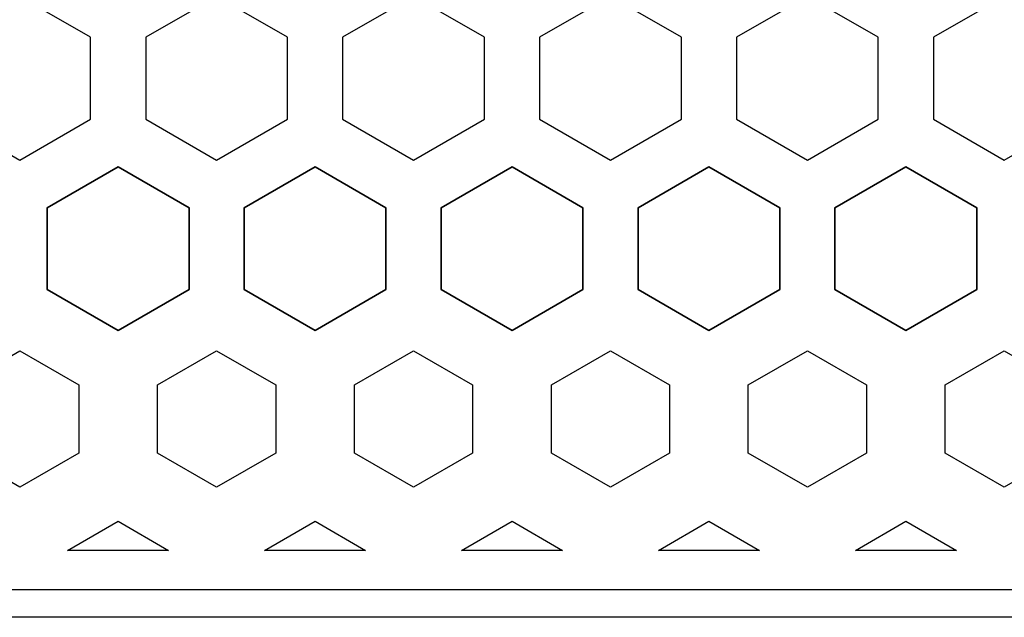
# Model space of a CAD drawing. Units: millimetres. Extents: x 0 to 80, y 0 to 57.
# Drawn here: x 52.5 to 65, y 0 to 7.6 of the extents above; entities that cross this region are included whole.
import ezdxf
from ezdxf.lldxf.tags import DXFTag

# ---------------------------------------------------------------- set-up
doc = ezdxf.new("R2010")
doc.units = ezdxf.units.MM
for name, color, linetype in [('BOARD_BLANK', 7, 'Continuous'), ('CONNECTION_4_BOTTOM', 7, 'Continuous'), ('RESISTOR_TYPE_TOP', 7, 'Continuous'), ('VIA_GEOMETRY_TOP', 7, 'Continuous')]:
    doc.layers.add(name, color=color, linetype=linetype)
tags = doc.linetypes.add('DOT2', pattern=[3.175, 0, -3.175]).pattern_tags.tags
tags[6:7] = [DXFTag(74, 4), DXFTag(75, 0), DXFTag(340, '0'), DXFTag(46, 0.0), DXFTag(50, 0.0), DXFTag(44, 0.0), DXFTag(45, 0.0)]
tags[4:5] = [DXFTag(74, 4), DXFTag(75, 0), DXFTag(340, '0'), DXFTag(46, 0.0), DXFTag(50, 0.0), DXFTag(44, 0.0), DXFTag(45, 0.0)]

# ---------------------------------------------------------------- blocks, each defined once
blk = doc.blocks.new('SE421')
at = {"layer": 'RESISTOR_TYPE_TOP', "color": 7, "linetype": 'Continuous'}
for p, q in [((65, 7.88864), (64.10001, 7.36903)), ((65.89999, 7.36903), (65, 7.88864)), ((64.10001, 7.36903), (64.10001, 6.32979)), ((65.89999, 6.32979), (65.89999, 7.36903)), ((64.10001, 6.32979), (65, 5.81019)), ((65, 5.81019), (65.89999, 6.32979))]:
    blk.add_line(p, q, dxfattribs=at)
blk = doc.blocks.new('SE420')
at = {"layer": 'RESISTOR_TYPE_TOP'}
blk.add_blockref('SE421', (0, 0), dxfattribs=at)
blk = doc.blocks.new('SE423')
at = {"layer": 'RESISTOR_TYPE_TOP', "color": 7, "linetype": 'Continuous'}
for p, q in [((62.5, 7.88864), (61.60001, 7.36903)), ((63.39999, 7.36903), (62.5, 7.88864)), ((61.60001, 7.36903), (61.60001, 6.32979)), ((63.39999, 6.32979), (63.39999, 7.36903)), ((61.60001, 6.32979), (62.5, 5.81019)), ((62.5, 5.81019), (63.39999, 6.32979))]:
    blk.add_line(p, q, dxfattribs=at)
blk = doc.blocks.new('SE422')
at = {"layer": 'RESISTOR_TYPE_TOP'}
blk.add_blockref('SE423', (0, 0), dxfattribs=at)
blk = doc.blocks.new('SE425')
at = {"layer": 'RESISTOR_TYPE_TOP', "color": 7, "linetype": 'Continuous'}
for p, q in [((60, 7.88864), (59.10001, 7.36903)), ((60.89999, 7.36903), (60, 7.88864)), ((59.10001, 7.36903), (59.10001, 6.32979)), ((60.89999, 6.32979), (60.89999, 7.36903)), ((59.10001, 6.32979), (60, 5.81019)), ((60, 5.81019), (60.89999, 6.32979))]:
    blk.add_line(p, q, dxfattribs=at)
blk = doc.blocks.new('SE424')
at = {"layer": 'RESISTOR_TYPE_TOP'}
blk.add_blockref('SE425', (0, 0), dxfattribs=at)
blk = doc.blocks.new('SE427')
at = {"layer": 'RESISTOR_TYPE_TOP', "color": 7, "linetype": 'Continuous'}
for p, q in [((57.5, 7.88864), (56.60001, 7.36903)), ((58.39999, 7.36903), (57.5, 7.88864)), ((56.60001, 7.36903), (56.60001, 6.32979)), ((58.39999, 6.32979), (58.39999, 7.36903)), ((56.60001, 6.32979), (57.5, 5.81019)), ((57.5, 5.81019), (58.39999, 6.32979))]:
    blk.add_line(p, q, dxfattribs=at)
blk = doc.blocks.new('SE426')
at = {"layer": 'RESISTOR_TYPE_TOP'}
blk.add_blockref('SE427', (0, 0), dxfattribs=at)
blk = doc.blocks.new('SE429')
at = {"layer": 'RESISTOR_TYPE_TOP', "color": 7, "linetype": 'Continuous'}
for p, q in [((55, 7.88864), (54.10001, 7.36903)), ((55.89999, 7.36903), (55, 7.88864)), ((54.10001, 7.36903), (54.10001, 6.32979)), ((55.89999, 6.32979), (55.89999, 7.36903)), ((54.10001, 6.32979), (55, 5.81019)), ((55, 5.81019), (55.89999, 6.32979))]:
    blk.add_line(p, q, dxfattribs=at)
blk = doc.blocks.new('SE428')
at = {"layer": 'RESISTOR_TYPE_TOP'}
blk.add_blockref('SE429', (0, 0), dxfattribs=at)
blk = doc.blocks.new('SE431')
at = {"layer": 'RESISTOR_TYPE_TOP', "color": 7, "linetype": 'Continuous'}
for p, q in [((55, 7.88864), (54.10001, 7.36903)), ((55.89999, 7.36903), (55, 7.88864)), ((54.10001, 7.36903), (54.10001, 6.32979)), ((55.89999, 6.32979), (55.89999, 7.36903)), ((54.10001, 6.32979), (55, 5.81019)), ((55, 5.81019), (55.89999, 6.32979))]:
    blk.add_line(p, q, dxfattribs=at)
blk = doc.blocks.new('SE430')
at = {"layer": 'RESISTOR_TYPE_TOP'}
blk.add_blockref('SE431', (0, 0), dxfattribs=at)
blk = doc.blocks.new('SE433')
at = {"layer": 'RESISTOR_TYPE_TOP', "color": 7, "linetype": 'Continuous'}
for p, q in [((52.5, 7.88864), (51.60001, 7.36903)), ((53.39999, 7.36903), (52.5, 7.88864)), ((51.60001, 7.36903), (51.60001, 6.32979)), ((53.39999, 6.32979), (53.39999, 7.36903)), ((51.60001, 6.32979), (52.5, 5.81019)), ((52.5, 5.81019), (53.39999, 6.32979))]:
    blk.add_line(p, q, dxfattribs=at)
blk = doc.blocks.new('SE432')
at = {"layer": 'RESISTOR_TYPE_TOP'}
blk.add_blockref('SE433', (0, 0), dxfattribs=at)
blk = doc.blocks.new('SE2077')
at = {"layer": 'RESISTOR_TYPE_TOP', "color": 7, "linetype": 'Continuous'}
for p, q in [((52.85001, 5.20396), (53.75, 5.72356)), ((53.75, 5.72356), (54.64999, 5.20396)), ((52.85001, 4.16472), (52.85001, 5.20396)), ((54.64999, 5.20396), (54.64999, 4.16472)), ((53.75, 3.64511), (52.85001, 4.16472)), ((54.64999, 4.16472), (53.75, 3.64511))]:
    blk.add_line(p, q, dxfattribs=at)
blk = doc.blocks.new('SE2076')
at = {"layer": 'RESISTOR_TYPE_TOP'}
blk.add_blockref('SE2077', (0, 0), dxfattribs=at)
blk = doc.blocks.new('SE2119')
at = {"layer": 'RESISTOR_TYPE_TOP', "color": 7, "linetype": 'Continuous'}
for p, q in [((53.75, 5.72357), (52.85001, 5.20396)), ((54.64999, 5.20396), (53.75, 5.72357)), ((52.85001, 5.20396), (52.85001, 4.16472)), ((54.64999, 4.16472), (54.64999, 5.20396)), ((52.85001, 4.16472), (53.75, 3.64512)), ((53.75, 3.64512), (54.64999, 4.16472))]:
    blk.add_line(p, q, dxfattribs=at)
blk = doc.blocks.new('SE2118')
at = {"layer": 'RESISTOR_TYPE_TOP'}
blk.add_blockref('SE2119', (0, 0), dxfattribs=at)
blk = doc.blocks.new('SE2123')
at = {"layer": 'RESISTOR_TYPE_TOP', "color": 7, "linetype": 'Continuous'}
for p, q in [((55.35001, 5.20396), (56.25, 5.72356)), ((56.25, 5.72356), (57.14999, 5.20396)), ((55.35001, 4.16472), (55.35001, 5.20396)), ((57.14999, 5.20396), (57.14999, 4.16472)), ((56.25, 3.64511), (55.35001, 4.16472)), ((57.14999, 4.16472), (56.25, 3.64511))]:
    blk.add_line(p, q, dxfattribs=at)
blk = doc.blocks.new('SE2122')
at = {"layer": 'RESISTOR_TYPE_TOP'}
blk.add_blockref('SE2123', (0, 0), dxfattribs=at)
blk = doc.blocks.new('SE2125')
at = {"layer": 'RESISTOR_TYPE_TOP', "color": 7, "linetype": 'Continuous'}
for p, q in [((52.85001, 5.20396), (53.75, 5.72356)), ((53.75, 5.72356), (54.64999, 5.20396)), ((52.85001, 4.16472), (52.85001, 5.20396)), ((54.64999, 5.20396), (54.64999, 4.16472)), ((53.75, 3.64511), (52.85001, 4.16472)), ((54.64999, 4.16472), (53.75, 3.64511))]:
    blk.add_line(p, q, dxfattribs=at)
blk = doc.blocks.new('SE2124')
at = {"layer": 'RESISTOR_TYPE_TOP'}
blk.add_blockref('SE2125', (0, 0), dxfattribs=at)
blk = doc.blocks.new('SE2155')
at = {"layer": 'RESISTOR_TYPE_TOP', "color": 7, "linetype": 'Continuous'}
for p, q in [((56.25, 5.72357), (55.35001, 5.20396)), ((57.14999, 5.20396), (56.25, 5.72357)), ((55.35001, 5.20396), (55.35001, 4.16472)), ((57.14999, 4.16472), (57.14999, 5.20396)), ((55.35001, 4.16472), (56.25, 3.64512)), ((56.25, 3.64512), (57.14999, 4.16472))]:
    blk.add_line(p, q, dxfattribs=at)
blk = doc.blocks.new('SE2154')
at = {"layer": 'RESISTOR_TYPE_TOP'}
blk.add_blockref('SE2155', (0, 0), dxfattribs=at)
blk = doc.blocks.new('SE2157')
at = {"layer": 'RESISTOR_TYPE_TOP', "color": 7, "linetype": 'Continuous'}
for p, q in [((53.75, 5.72357), (52.85001, 5.20396)), ((54.64999, 5.20396), (53.75, 5.72357)), ((52.85001, 5.20396), (52.85001, 4.16472)), ((54.64999, 4.16472), (54.64999, 5.20396)), ((52.85001, 4.16472), (53.75, 3.64512)), ((53.75, 3.64512), (54.64999, 4.16472))]:
    blk.add_line(p, q, dxfattribs=at)
blk = doc.blocks.new('SE2156')
at = {"layer": 'RESISTOR_TYPE_TOP'}
blk.add_blockref('SE2157', (0, 0), dxfattribs=at)
blk = doc.blocks.new('SE2159')
at = {"layer": 'RESISTOR_TYPE_TOP', "color": 7, "linetype": 'Continuous'}
for p, q in [((57.85001, 5.20396), (58.75, 5.72356)), ((58.75, 5.72356), (59.64999, 5.20396)), ((57.85001, 4.16472), (57.85001, 5.20396)), ((59.64999, 5.20396), (59.64999, 4.16472)), ((58.75, 3.64511), (57.85001, 4.16472)), ((59.64999, 4.16472), (58.75, 3.64511))]:
    blk.add_line(p, q, dxfattribs=at)
blk = doc.blocks.new('SE2158')
at = {"layer": 'RESISTOR_TYPE_TOP'}
blk.add_blockref('SE2159', (0, 0), dxfattribs=at)
blk = doc.blocks.new('SE2161')
at = {"layer": 'RESISTOR_TYPE_TOP', "color": 7, "linetype": 'Continuous'}
for p, q in [((55.35001, 5.20396), (56.25, 5.72356)), ((56.25, 5.72356), (57.14999, 5.20396)), ((55.35001, 4.16472), (55.35001, 5.20396)), ((57.14999, 5.20396), (57.14999, 4.16472)), ((56.25, 3.64511), (55.35001, 4.16472)), ((57.14999, 4.16472), (56.25, 3.64511))]:
    blk.add_line(p, q, dxfattribs=at)
blk = doc.blocks.new('SE2160')
at = {"layer": 'RESISTOR_TYPE_TOP'}
blk.add_blockref('SE2161', (0, 0), dxfattribs=at)
blk = doc.blocks.new('SE2191')
at = {"layer": 'RESISTOR_TYPE_TOP', "color": 7, "linetype": 'Continuous'}
for p, q in [((58.75, 5.72357), (57.85001, 5.20396)), ((59.64999, 5.20396), (58.75, 5.72357)), ((57.85001, 5.20396), (57.85001, 4.16472)), ((59.64999, 4.16472), (59.64999, 5.20396)), ((57.85001, 4.16472), (58.75, 3.64512)), ((58.75, 3.64512), (59.64999, 4.16472))]:
    blk.add_line(p, q, dxfattribs=at)
blk = doc.blocks.new('SE2190')
at = {"layer": 'RESISTOR_TYPE_TOP'}
blk.add_blockref('SE2191', (0, 0), dxfattribs=at)
blk = doc.blocks.new('SE2193')
at = {"layer": 'RESISTOR_TYPE_TOP', "color": 7, "linetype": 'Continuous'}
for p, q in [((56.25, 5.72357), (55.35001, 5.20396)), ((57.14999, 5.20396), (56.25, 5.72357)), ((55.35001, 5.20396), (55.35001, 4.16472)), ((57.14999, 4.16472), (57.14999, 5.20396)), ((55.35001, 4.16472), (56.25, 3.64512)), ((56.25, 3.64512), (57.14999, 4.16472))]:
    blk.add_line(p, q, dxfattribs=at)
blk = doc.blocks.new('SE2192')
at = {"layer": 'RESISTOR_TYPE_TOP'}
blk.add_blockref('SE2193', (0, 0), dxfattribs=at)
blk = doc.blocks.new('SE2195')
at = {"layer": 'RESISTOR_TYPE_TOP', "color": 7, "linetype": 'Continuous'}
for p, q in [((60.35001, 5.20396), (61.25, 5.72356)), ((61.25, 5.72356), (62.14999, 5.20396)), ((60.35001, 4.16472), (60.35001, 5.20396)), ((62.14999, 5.20396), (62.14999, 4.16472)), ((61.25, 3.64511), (60.35001, 4.16472)), ((62.14999, 4.16472), (61.25, 3.64511))]:
    blk.add_line(p, q, dxfattribs=at)
blk = doc.blocks.new('SE2194')
at = {"layer": 'RESISTOR_TYPE_TOP'}
blk.add_blockref('SE2195', (0, 0), dxfattribs=at)
blk = doc.blocks.new('SE2197')
at = {"layer": 'RESISTOR_TYPE_TOP', "color": 7, "linetype": 'Continuous'}
for p, q in [((57.85001, 5.20396), (58.75, 5.72356)), ((58.75, 5.72356), (59.64999, 5.20396)), ((57.85001, 4.16472), (57.85001, 5.20396)), ((59.64999, 5.20396), (59.64999, 4.16472)), ((58.75, 3.64511), (57.85001, 4.16472)), ((59.64999, 4.16472), (58.75, 3.64511))]:
    blk.add_line(p, q, dxfattribs=at)
blk = doc.blocks.new('SE2196')
at = {"layer": 'RESISTOR_TYPE_TOP'}
blk.add_blockref('SE2197', (0, 0), dxfattribs=at)
blk = doc.blocks.new('SE2225')
at = {"layer": 'RESISTOR_TYPE_TOP', "color": 7, "linetype": 'Continuous'}
for p, q in [((61.25, 5.72357), (60.35001, 5.20396)), ((62.14999, 5.20396), (61.25, 5.72357)), ((60.35001, 5.20396), (60.35001, 4.16472)), ((62.14999, 4.16472), (62.14999, 5.20396)), ((60.35001, 4.16472), (61.25, 3.64512)), ((61.25, 3.64512), (62.14999, 4.16472))]:
    blk.add_line(p, q, dxfattribs=at)
blk = doc.blocks.new('SE2224')
at = {"layer": 'RESISTOR_TYPE_TOP'}
blk.add_blockref('SE2225', (0, 0), dxfattribs=at)
blk = doc.blocks.new('SE2227')
at = {"layer": 'RESISTOR_TYPE_TOP', "color": 7, "linetype": 'Continuous'}
for p, q in [((58.75, 5.72357), (57.85001, 5.20396)), ((59.64999, 5.20396), (58.75, 5.72357)), ((57.85001, 5.20396), (57.85001, 4.16472)), ((59.64999, 4.16472), (59.64999, 5.20396)), ((57.85001, 4.16472), (58.75, 3.64512)), ((58.75, 3.64512), (59.64999, 4.16472))]:
    blk.add_line(p, q, dxfattribs=at)
blk = doc.blocks.new('SE2226')
at = {"layer": 'RESISTOR_TYPE_TOP'}
blk.add_blockref('SE2227', (0, 0), dxfattribs=at)
blk = doc.blocks.new('SE2229')
at = {"layer": 'RESISTOR_TYPE_TOP', "color": 7, "linetype": 'Continuous'}
for p, q in [((62.85001, 5.20396), (63.75, 5.72356)), ((63.75, 5.72356), (64.64999, 5.20396)), ((62.85001, 4.16472), (62.85001, 5.20396)), ((64.64999, 5.20396), (64.64999, 4.16472)), ((63.75, 3.64511), (62.85001, 4.16472)), ((64.64999, 4.16472), (63.75, 3.64511))]:
    blk.add_line(p, q, dxfattribs=at)
blk = doc.blocks.new('SE2228')
at = {"layer": 'RESISTOR_TYPE_TOP'}
blk.add_blockref('SE2229', (0, 0), dxfattribs=at)
blk = doc.blocks.new('SE2231')
at = {"layer": 'RESISTOR_TYPE_TOP', "color": 7, "linetype": 'Continuous'}
for p, q in [((60.35001, 5.20396), (61.25, 5.72356)), ((61.25, 5.72356), (62.14999, 5.20396)), ((60.35001, 4.16472), (60.35001, 5.20396)), ((62.14999, 5.20396), (62.14999, 4.16472)), ((61.25, 3.64511), (60.35001, 4.16472)), ((62.14999, 4.16472), (61.25, 3.64511))]:
    blk.add_line(p, q, dxfattribs=at)
blk = doc.blocks.new('SE2230')
at = {"layer": 'RESISTOR_TYPE_TOP'}
blk.add_blockref('SE2231', (0, 0), dxfattribs=at)
blk = doc.blocks.new('SE2259')
at = {"layer": 'RESISTOR_TYPE_TOP', "color": 7, "linetype": 'Continuous'}
for p, q in [((63.75, 5.72357), (62.85001, 5.20396)), ((64.64999, 5.20396), (63.75, 5.72357)), ((62.85001, 5.20396), (62.85001, 4.16472)), ((64.64999, 4.16472), (64.64999, 5.20396)), ((62.85001, 4.16472), (63.75, 3.64512)), ((63.75, 3.64512), (64.64999, 4.16472))]:
    blk.add_line(p, q, dxfattribs=at)
blk = doc.blocks.new('SE2258')
at = {"layer": 'RESISTOR_TYPE_TOP'}
blk.add_blockref('SE2259', (0, 0), dxfattribs=at)
blk = doc.blocks.new('SE2261')
at = {"layer": 'RESISTOR_TYPE_TOP', "color": 7, "linetype": 'Continuous'}
for p, q in [((61.25, 5.72357), (60.35001, 5.20396)), ((62.14999, 5.20396), (61.25, 5.72357)), ((60.35001, 5.20396), (60.35001, 4.16472)), ((62.14999, 4.16472), (62.14999, 5.20396)), ((60.35001, 4.16472), (61.25, 3.64512)), ((61.25, 3.64512), (62.14999, 4.16472))]:
    blk.add_line(p, q, dxfattribs=at)
blk = doc.blocks.new('SE2260')
at = {"layer": 'RESISTOR_TYPE_TOP'}
blk.add_blockref('SE2261', (0, 0), dxfattribs=at)
blk = doc.blocks.new('SE2265')
at = {"layer": 'RESISTOR_TYPE_TOP', "color": 7, "linetype": 'Continuous'}
for p, q in [((62.85001, 5.20396), (63.75, 5.72356)), ((63.75, 5.72356), (64.64999, 5.20396)), ((62.85001, 4.16472), (62.85001, 5.20396)), ((64.64999, 5.20396), (64.64999, 4.16472)), ((63.75, 3.64511), (62.85001, 4.16472)), ((64.64999, 4.16472), (63.75, 3.64511))]:
    blk.add_line(p, q, dxfattribs=at)
blk = doc.blocks.new('SE2264')
at = {"layer": 'RESISTOR_TYPE_TOP'}
blk.add_blockref('SE2265', (0, 0), dxfattribs=at)
blk = doc.blocks.new('SE2297')
at = {"layer": 'RESISTOR_TYPE_TOP', "color": 7, "linetype": 'Continuous'}
for p, q in [((63.75, 5.72357), (62.85001, 5.20396)), ((64.64999, 5.20396), (63.75, 5.72357)), ((62.85001, 5.20396), (62.85001, 4.16472)), ((64.64999, 4.16472), (64.64999, 5.20396)), ((62.85001, 4.16472), (63.75, 3.64512)), ((63.75, 3.64512), (64.64999, 4.16472))]:
    blk.add_line(p, q, dxfattribs=at)
blk = doc.blocks.new('SE2296')
at = {"layer": 'RESISTOR_TYPE_TOP'}
blk.add_blockref('SE2297', (0, 0), dxfattribs=at)
blk = doc.blocks.new('SE2561')
at = {"layer": 'VIA_GEOMETRY_TOP', "color": 7, "linetype": 'Continuous'}
for p, q in [((63.1088, 0.85), (63.75, 1.22019)), ((63.75, 1.22019), (64.3912, 0.85)), ((64.3912, 0.85), (63.1088, 0.85))]:
    blk.add_line(p, q, dxfattribs=at)
blk = doc.blocks.new('SE2560')
at = {"layer": 'VIA_GEOMETRY_TOP'}
blk.add_blockref('SE2561', (0, 0), dxfattribs=at)
blk = doc.blocks.new('SE2563')
at = {"layer": 'VIA_GEOMETRY_TOP', "color": 7, "linetype": 'Continuous'}
for p, q in [((60.6088, 0.85), (61.25, 1.22019)), ((61.25, 1.22019), (61.8912, 0.85)), ((61.8912, 0.85), (60.6088, 0.85))]:
    blk.add_line(p, q, dxfattribs=at)
blk = doc.blocks.new('SE2562')
at = {"layer": 'VIA_GEOMETRY_TOP'}
blk.add_blockref('SE2563', (0, 0), dxfattribs=at)
blk = doc.blocks.new('SE2565')
at = {"layer": 'VIA_GEOMETRY_TOP', "color": 7, "linetype": 'Continuous'}
for p, q in [((58.1088, 0.85), (58.75, 1.22019)), ((58.75, 1.22019), (59.3912, 0.85)), ((59.3912, 0.85), (58.1088, 0.85))]:
    blk.add_line(p, q, dxfattribs=at)
blk = doc.blocks.new('SE2564')
at = {"layer": 'VIA_GEOMETRY_TOP'}
blk.add_blockref('SE2565', (0, 0), dxfattribs=at)
blk = doc.blocks.new('SE2567')
at = {"layer": 'VIA_GEOMETRY_TOP', "color": 7, "linetype": 'Continuous'}
for p, q in [((55.6088, 0.85), (56.25, 1.22019)), ((56.25, 1.22019), (56.8912, 0.85)), ((56.8912, 0.85), (55.6088, 0.85))]:
    blk.add_line(p, q, dxfattribs=at)
blk = doc.blocks.new('SE2566')
at = {"layer": 'VIA_GEOMETRY_TOP'}
blk.add_blockref('SE2567', (0, 0), dxfattribs=at)
blk = doc.blocks.new('SE2569')
at = {"layer": 'VIA_GEOMETRY_TOP', "color": 7, "linetype": 'Continuous'}
for p, q in [((53.1088, 0.85), (53.75, 1.22019)), ((53.75, 1.22019), (54.3912, 0.85)), ((54.3912, 0.85), (53.1088, 0.85))]:
    blk.add_line(p, q, dxfattribs=at)
blk = doc.blocks.new('SE2568')
at = {"layer": 'VIA_GEOMETRY_TOP'}
blk.add_blockref('SE2569', (0, 0), dxfattribs=at)
blk = doc.blocks.new('SE2777')
at = {"layer": 'VIA_GEOMETRY_TOP', "color": 7, "linetype": 'Continuous'}
for p, q in [((64.24997, 2.95224), (65, 3.38527)), ((65, 3.38527), (65.75003, 2.95224)), ((64.24997, 2.08616), (64.24997, 2.95224)), ((65.75003, 2.95224), (65.75003, 2.08616)), ((65, 1.65314), (64.24997, 2.08616)), ((65.75003, 2.08616), (65, 1.65314))]:
    blk.add_line(p, q, dxfattribs=at)
blk = doc.blocks.new('SE2776')
at = {"layer": 'VIA_GEOMETRY_TOP'}
blk.add_blockref('SE2777', (0, 0), dxfattribs=at)
blk = doc.blocks.new('SE2779')
at = {"layer": 'VIA_GEOMETRY_TOP', "color": 7, "linetype": 'Continuous'}
for p, q in [((59.24997, 2.95224), (60, 3.38527)), ((60, 3.38527), (60.75003, 2.95224)), ((59.24997, 2.08616), (59.24997, 2.95224)), ((60.75003, 2.95224), (60.75003, 2.08616)), ((60, 1.65314), (59.24997, 2.08616)), ((60.75003, 2.08616), (60, 1.65314))]:
    blk.add_line(p, q, dxfattribs=at)
blk = doc.blocks.new('SE2778')
at = {"layer": 'VIA_GEOMETRY_TOP'}
blk.add_blockref('SE2779', (0, 0), dxfattribs=at)
blk = doc.blocks.new('SE2785')
at = {"layer": 'VIA_GEOMETRY_TOP', "color": 7, "linetype": 'Continuous'}
for p, q in [((61.74997, 2.95224), (62.5, 3.38527)), ((62.5, 3.38527), (63.25003, 2.95224)), ((61.74997, 2.08616), (61.74997, 2.95224)), ((63.25003, 2.95224), (63.25003, 2.08616)), ((62.5, 1.65314), (61.74997, 2.08616)), ((63.25003, 2.08616), (62.5, 1.65314))]:
    blk.add_line(p, q, dxfattribs=at)
blk = doc.blocks.new('SE2784')
at = {"layer": 'VIA_GEOMETRY_TOP'}
blk.add_blockref('SE2785', (0, 0), dxfattribs=at)
blk = doc.blocks.new('SE2811')
at = {"layer": 'VIA_GEOMETRY_TOP', "color": 7, "linetype": 'Continuous'}
for p, q in [((56.74997, 2.95224), (57.5, 3.38526)), ((57.5, 3.38526), (58.25003, 2.95224)), ((56.74997, 2.08616), (56.74997, 2.95224)), ((58.25003, 2.95224), (58.25003, 2.08616)), ((57.5, 1.65313), (56.74997, 2.08616)), ((58.25003, 2.08616), (57.5, 1.65313))]:
    blk.add_line(p, q, dxfattribs=at)
blk = doc.blocks.new('SE2810')
at = {"layer": 'VIA_GEOMETRY_TOP'}
blk.add_blockref('SE2811', (0, 0), dxfattribs=at)
blk = doc.blocks.new('SE2813')
at = {"layer": 'VIA_GEOMETRY_TOP', "color": 7, "linetype": 'Continuous'}
for p, q in [((54.24997, 2.95223), (55, 3.38525)), ((55, 3.38525), (55.75003, 2.95223)), ((54.24997, 2.08615), (54.24997, 2.95223)), ((55.75003, 2.95223), (55.75003, 2.08615)), ((55, 1.65312), (54.24997, 2.08615)), ((55.75003, 2.08615), (55, 1.65312))]:
    blk.add_line(p, q, dxfattribs=at)
blk = doc.blocks.new('SE2812')
at = {"layer": 'VIA_GEOMETRY_TOP'}
blk.add_blockref('SE2813', (0, 0), dxfattribs=at)
blk = doc.blocks.new('SE2815')
at = {"layer": 'VIA_GEOMETRY_TOP', "color": 7, "linetype": 'Continuous'}
for p, q in [((51.74997, 2.95223), (52.5, 3.38525)), ((52.5, 3.38525), (53.25003, 2.95223)), ((51.74997, 2.08615), (51.74997, 2.95223)), ((53.25003, 2.95223), (53.25003, 2.08615)), ((52.5, 1.65312), (51.74997, 2.08615)), ((53.25003, 2.08615), (52.5, 1.65312))]:
    blk.add_line(p, q, dxfattribs=at)
blk = doc.blocks.new('SE2814')
at = {"layer": 'VIA_GEOMETRY_TOP'}
blk.add_blockref('SE2815', (0, 0), dxfattribs=at)
blk = doc.blocks.new('SE2887')
at = {"layer": 'CONNECTION_4_BOTTOM', "color": 7, "linetype": 'DOT2'}
blk.add_line((79.65, 0.35), (39, 0.35), dxfattribs=at)
blk = doc.blocks.new('SE2886')
at = {"layer": 'CONNECTION_4_BOTTOM'}
blk.add_blockref('SE2887', (0, 0), dxfattribs=at)
blk = doc.blocks.new('SE2955')
at = {"layer": 'CONNECTION_4_BOTTOM', "color": 7, "linetype": 'DOT2'}
blk.add_line((79.65, 0.35), (39, 0.35), dxfattribs=at)
blk = doc.blocks.new('SE2954')
at = {"layer": 'CONNECTION_4_BOTTOM'}
blk.add_blockref('SE2955', (0, 0), dxfattribs=at)
blk = doc.blocks.new('SE3033')
at = {"layer": 'BOARD_BLANK', "color": 7, "linetype": 'Continuous'}
blk.add_line((80, 0), (0, 0), dxfattribs=at)
blk = doc.blocks.new('SE3032')
at = {"layer": 'BOARD_BLANK'}
blk.add_blockref('SE3033', (0, 0), dxfattribs=at)

msp = doc.modelspace()

# ---------------------------------------------------------------- block references
for name in ['SE3032', 'SE2886', 'SE2954', 'SE432', 'SE428', 'SE430', 'SE426', 'SE424', 'SE422', 'SE420', 'SE2076', 'SE2118', 'SE2124', 'SE2156', 'SE2122', 'SE2154', 'SE2160', 'SE2192', 'SE2158', 'SE2190', 'SE2196', 'SE2226', 'SE2194', 'SE2224', 'SE2230', 'SE2260', 'SE2228', 'SE2258', 'SE2264', 'SE2296', 'SE2814', 'SE2812', 'SE2810', 'SE2778', 'SE2784', 'SE2776', 'SE2568', 'SE2566', 'SE2564', 'SE2562', 'SE2560']:
    msp.add_blockref(name, (0, 0))

doc.saveas('drawing.dxf')
